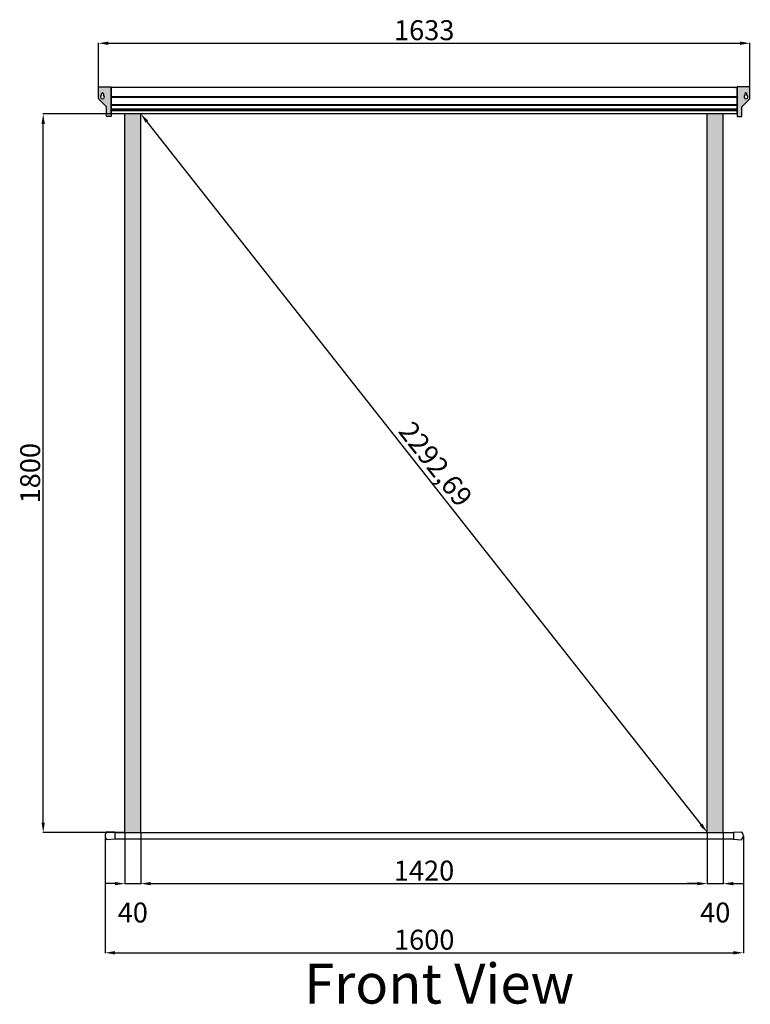
# Model space of a CAD drawing. Units: millimetres. Extents: x 38705 to 43009, y 27039 to 30322.
# Drawn here: x 38705 to 40536, y 27856 to 30322 of the extents above; entities that cross this region are included whole.
import ezdxf

# ---------------------------------------------------------------- set-up
doc = ezdxf.new("R2010")
doc.units = ezdxf.units.MM
doc.styles.get("Standard").update_dxf_attribs({"font": 'arial.ttf'})
doc.dimstyles.new('ISO-25', dxfattribs={"dimtxt": 50, "dimasz": 25, "dimexe": 1.25, "dimexo": 0.625, "dimtad": 1, "dimtxsty": 'Standard', "dimcen": 2.5, "dimadec": 0, "dimazin": 0, "dimtfac": 1, "dimtmove": 2, "dimatfit": 3, "dimfxl": 1, "dimarcsym": 0})

# ---------------------------------------------------------------- blocks, each defined once
blk = doc.blocks.new('*D4')
at = {"color": 0, "lineweight": -2, "transparency": 16777216}
for p, q in [((39008.4, 28285.2), (39008.4, 28156.5)), ((40428.4, 28285.2), (40428.4, 28156.5)), ((39033.4, 28157.8), (40403.4, 28157.8))]:
    blk.add_line(p, q, dxfattribs=at)
at = {"color": 0, "transparency": 16777216}
for points in [[(39033.4, 28162), (39033.4, 28153.6), (39008.4, 28157.8)], [(40403.4, 28162), (40403.4, 28153.6), (40428.4, 28157.8)]]:
    blk.add_solid(points, dxfattribs=at)
at = {"layer": 'Defpoints', "color": 0, "transparency": 16777216}
for p in [(39008.4, 28285.8), (40428.4, 28285.8), (40428.4, 28157.8)]:
    blk.add_point(p, dxfattribs=at)
at = {"color": 0, "transparency": 16777216, "insert": (39718.4, 28183.9), "char_height": 50, "attachment_point": 5}
blk.add_mtext('1420', dxfattribs=at)
blk = doc.blocks.new('*D5')
at = {"color": 0, "lineweight": -2, "transparency": 16777216}
for p, q in [((38968.4, 28285.2), (38968.4, 28156.5)), ((39008.4, 28285.2), (39008.4, 28156.5)), ((38943.4, 28157.8), (38918.4, 28157.8)), ((38968.4, 28157.8), (39008.4, 28157.8)), ((39033.4, 28157.8), (39058.4, 28157.8))]:
    blk.add_line(p, q, dxfattribs=at)
at = {"color": 0, "transparency": 16777216}
for points in [[(38943.4, 28162), (38943.4, 28153.6), (38968.4, 28157.8)], [(39033.4, 28162), (39033.4, 28153.6), (39008.4, 28157.8)]]:
    blk.add_solid(points, dxfattribs=at)
at = {"layer": 'Defpoints', "color": 0, "transparency": 16777216}
for p in [(38968.4, 28285.8), (39008.4, 28285.8), (39008.4, 28157.8)]:
    blk.add_point(p, dxfattribs=at)
at = {"color": 0, "transparency": 16777216, "insert": (38988.4, 28079), "char_height": 50, "attachment_point": 5, "rotation": 0.0018}
blk.add_mtext('40', dxfattribs=at)
blk = doc.blocks.new('*D6')
at = {"color": 0, "lineweight": -2, "transparency": 16777216}
for p, q in [((40428.4, 28285.2), (40428.4, 28156.5)), ((40468.4, 28285.2), (40468.4, 28156.5)), ((40403.4, 28157.8), (40378.4, 28157.8)), ((40428.4, 28157.8), (40468.4, 28157.8)), ((40493.4, 28157.8), (40518.4, 28157.8))]:
    blk.add_line(p, q, dxfattribs=at)
at = {"color": 0, "transparency": 16777216}
for points in [[(40403.4, 28162), (40403.4, 28153.6), (40428.4, 28157.8)], [(40493.4, 28162), (40493.4, 28153.6), (40468.4, 28157.8)]]:
    blk.add_solid(points, dxfattribs=at)
at = {"layer": 'Defpoints', "color": 0, "transparency": 16777216}
for p in [(40428.4, 28285.9), (40468.4, 28285.9), (40468.4, 28157.8)]:
    blk.add_point(p, dxfattribs=at)
at = {"color": 0, "transparency": 16777216, "insert": (40448.4, 28079), "char_height": 50, "attachment_point": 5}
blk.add_mtext('40', dxfattribs=at)
blk = doc.blocks.new('*D10')
at = {"color": 0, "lineweight": -2, "transparency": 16777216}
for p, q in [((38918.8, 28277.2), (38918.8, 27983.4)), ((40518.9, 28277.2), (40518.9, 27983.4)), ((38943.8, 27984.6), (40493.9, 27984.6))]:
    blk.add_line(p, q, dxfattribs=at)
at = {"color": 0, "transparency": 16777216}
for points in [[(38943.8, 27988.8), (38943.8, 27980.4), (38918.8, 27984.6)], [(40493.9, 27988.8), (40493.9, 27980.5), (40518.9, 27984.6)]]:
    blk.add_solid(points, dxfattribs=at)
at = {"layer": 'Defpoints', "color": 0, "transparency": 16777216}
for p in [(38918.8, 28277.8), (40518.9, 28277.9), (40518.9, 27984.6)]:
    blk.add_point(p, dxfattribs=at)
at = {"color": 0, "transparency": 16777216, "insert": (39718.9, 28010.8), "char_height": 50, "attachment_point": 5, "rotation": 0.0011}
blk.add_mtext('1600', dxfattribs=at)
blk = doc.blocks.new('*D13')
at = {"color": 0, "lineweight": -2, "transparency": 16777216}
for p, q in [((38967.8, 30085.8), (38762.5, 30085.8)), ((38763.8, 28310.8), (38763.8, 30060.8)), ((38967.8, 28285.8), (38762.5, 28285.8))]:
    blk.add_line(p, q, dxfattribs=at)
at = {"color": 0, "transparency": 16777216}
for points in [[(38759.6, 30060.8), (38767.9, 30060.8), (38763.8, 30085.8)], [(38759.6, 28310.8), (38767.9, 28310.8), (38763.8, 28285.8)]]:
    blk.add_solid(points, dxfattribs=at)
at = {"layer": 'Defpoints', "color": 0, "transparency": 16777216}
for p in [(38763.8, 30085.8), (38968.4, 30085.8), (38968.4, 28285.8)]:
    blk.add_point(p, dxfattribs=at)
at = {"color": 0, "transparency": 16777216, "insert": (38737.6, 29185.8), "char_height": 50, "attachment_point": 5, "rotation": 90}
blk.add_mtext('1800', dxfattribs=at)
blk = doc.blocks.new('*D14')
at = {"color": 0, "lineweight": -2, "transparency": 16777216}
for p, q in [((39008.9, 30086.2), (39009.4, 30086.6)), ((39023.9, 30066.2), (40412.9, 28305.4)), ((40428.9, 28286.2), (40429.4, 28286.6))]:
    blk.add_line(p, q, dxfattribs=at)
at = {"color": 0, "transparency": 16777216}
for points in [[(39027.1, 30068.8), (39020.6, 30063.6), (39008.4, 30085.8)], [(40416.2, 28308), (40409.6, 28302.9), (40428.4, 28285.8)]]:
    blk.add_solid(points, dxfattribs=at)
at = {"layer": 'Defpoints', "color": 0, "transparency": 16777216}
for p in [(39008.4, 30085.8), (40428.4, 28285.8), (40428.4, 28285.8)]:
    blk.add_point(p, dxfattribs=at)
at = {"color": 0, "transparency": 16777216, "insert": (39742.5, 29204.8), "char_height": 50, "attachment_point": 5, "rotation": 308.2696}
blk.add_mtext('2292,69', dxfattribs=at)
blk = doc.blocks.new('*D15')
at = {"color": 0, "lineweight": -2, "transparency": 16777216}
for p, q in [((38902.4, 30139.3), (38902.4, 30264)), ((38927.4, 30262.7), (40510.4, 30262.7)), ((40535.4, 30139.3), (40535.4, 30264))]:
    blk.add_line(p, q, dxfattribs=at)
at = {"color": 0, "transparency": 16777216}
for points in [[(38927.4, 30266.9), (38927.4, 30258.5), (38902.4, 30262.7)], [(40510.4, 30266.9), (40510.4, 30258.5), (40535.4, 30262.7)]]:
    blk.add_solid(points, dxfattribs=at)
at = {"layer": 'Defpoints', "color": 0, "transparency": 16777216}
for p in [(40535.4, 30262.7), (38902.4, 30138.7), (40535.4, 30138.7)]:
    blk.add_point(p, dxfattribs=at)
at = {"color": 0, "transparency": 16777216, "insert": (39718.9, 30288.9), "char_height": 50, "attachment_point": 5}
blk.add_mtext('1633', dxfattribs=at)

msp = doc.modelspace()

# ---------------------------------------------------------------- hatches: boundary and pattern name
at = {"true_color": 0x000000}
h = msp.add_hatch(color=18, dxfattribs=at)
h.dxf.hatch_style = 1
h.paths.add_polyline_path([(38934.37, 30079.595), (38934.37, 30153.595), (38902.87, 30153.595, 0.41421356), (38902.37, 30153.095), (38902.37, 30124.338, 0.19891237), (38903.248, 30122.216), (38922.37, 30103.095), (38922.37, 30080.095, 0.41421356), (38922.87, 30079.595)])
h.paths.add_polyline_path([(38909.87, 30132.925), (38909.87, 30136.095, -1), (38914.87, 30136.095), (38914.87, 30132.925, -3.73205081)], flags=16)
h.paths.add_polyline_path([(40504.374, 30079.595), (40515.874, 30079.595, 0.41421356), (40516.374, 30080.095), (40516.374, 30103.095), (40535.496, 30122.216, 0.19891237), (40536.374, 30124.338), (40536.374, 30153.095, 0.41421356), (40535.874, 30153.595), (40504.374, 30153.595)])
h.paths.add_polyline_path([(40523.874, 30132.925), (40523.874, 30136.095, -1), (40528.874, 30136.095), (40528.874, 30132.925, -3.73205081)], flags=16)
h = msp.add_hatch(color=18, dxfattribs=at)
h.dxf.hatch_style = 1
h.paths.add_polyline_path([(39008.376, 30085.821), (38968.376, 30085.821), (38968.376, 28285.822), (39008.376, 28285.823)])
h.paths.add_polyline_path([(40468.381, 30085.821), (40428.381, 30085.821), (40428.381, 28285.85), (40468.381, 28285.851)])
h = msp.add_hatch(color=256)
h.dxf.hatch_style = 1
h.paths.add_polyline_path([(40468.381, 29785.821), (40428.381, 29785.821), (40428.381, 28285.85), (40468.381, 28285.851)])
h.paths.add_polyline_path([(39008.376, 29785.821), (38968.376, 29785.821), (38968.376, 28285.822), (39008.376, 28285.823)])

# ---------------------------------------------------------------- linework, layer by layer
for p, q in [((38902.37, 30124.338), (38902.37, 30153.095)), ((38902.87, 30153.595), (38934.37, 30153.595)), ((38934.37, 30153.595), (38934.37, 30079.595)), ((40534.87, 30153.595), (40503.37, 30153.595)), ((40503.37, 30153.595), (40503.37, 30079.595)), ((40535.37, 30124.338), (40535.37, 30153.095)), ((38922.37, 30103.095), (38903.248, 30122.216)), ((38909.87, 30132.925), (38909.87, 30136.095)), ((38914.87, 30136.095), (38914.87, 30132.925)), ((38934.37, 30129.595), (40503.37, 30129.595)), ((38934.37, 30127.595), (40503.37, 30127.595)), ((40515.37, 30103.095), (40534.491, 30122.216)), ((40522.87, 30136.095), (40522.87, 30132.925)), ((40527.87, 30132.925), (40527.87, 30136.095)), ((38922.37, 30080.095), (38922.37, 30103.095)), ((38934.37, 30109.595), (40503.37, 30109.595)), ((38934.37, 30107.595), (40503.37, 30107.595)), ((38934.37, 30098.076), (40503.37, 30098.076)), ((38934.37, 30095.946), (40503.37, 30095.946)), ((38934.37, 30094.501), (40503.37, 30094.501)), ((40515.37, 30080.095), (40515.37, 30103.095)), ((38934.37, 30079.595), (38922.87, 30079.595)), ((38934.37, 30086.595), (40503.37, 30086.595)), ((38968.376, 28285.822), (38968.376, 30085.821)), ((39008.376, 28285.822), (39008.376, 30085.821)), ((39009.358, 30086.595), (40428.381, 30086.595)), ((40428.381, 28285.822), (40428.381, 30085.821)), ((40468.381, 28285.822), (40468.381, 30085.821)), ((40503.37, 30079.595), (40514.87, 30079.595)), ((38943.706, 28286.799), (38923.756, 28287.797)), ((40494.004, 28286.829), (40513.954, 28287.827)), ((38943.706, 28268.844), (38923.756, 28267.847)), ((38943.706, 28286.799), (38943.706, 28268.844)), ((38943.706, 28285.822), (40494.004, 28285.852)), ((38943.706, 28285.802), (38943.706, 28269.842)), ((38943.706, 28269.822), (40494.004, 28269.852)), ((40494.004, 28286.829), (40494.004, 28268.874)), ((40494.004, 28268.874), (40513.954, 28267.877))]:
    msp.add_line(p, q)
for centre, radius, start, end in [((38902.87, 30153.095), 0.5, 90, 180), ((38912.37, 30136.095), 2.5, 0, 180), ((40525.37, 30136.095), 2.5, 0, 180), ((40534.87, 30153.095), 0.5, 0, 90), ((38905.37, 30124.338), 3, 180, 225), ((38912.37, 30128.595), 5, 120, 60), ((40525.37, 30128.595), 5, 120, 60), ((40532.37, 30124.338), 3, 315, 0), ((38922.87, 30080.095), 0.5, 180, 270), ((40514.87, 30080.095), 0.5, 270, 0), ((38931.237, 28277.822), 12.469, 126.869898, 233.130102), ((40506.473, 28277.852), 12.469, 306.869898, 53.130102)]:
    msp.add_arc(centre, radius, start, end)
for points, weights, knots in [([(38934.37, 30129.595), (38934.37, 30130.611), (38934.37, 30131.627), (38934.37, 30132.644), (38934.37, 30133.66), (38934.37, 30135.55), (38934.37, 30137.393), (38934.37, 30139.041), (38934.37, 30140.377), (38934.37, 30143.035), (38934.37, 30145.693), (38934.37, 30148.351), (38934.37, 30151.009), (38934.37, 30151.29), (38934.37, 30151.492), (38934.37, 30151.581), (38934.37, 30151.604), (38934.37, 30151.6), (38934.37, 30151.595), (38934.37, 30151.59), (38934.37, 30151.586), (38934.37, 30151.581), (38934.37, 30151.129), (38934.37, 30150.277), (38934.37, 30149.345), (38934.37, 30147.907), (38934.37, 30146.47), (38934.37, 30145.032), (38934.37, 30143.595), (38934.37, 30143.409), (38934.37, 30143.238), (38934.37, 30143.14), (38934.37, 30143.145), (38934.37, 30143.15), (38934.37, 30143.238), (38934.37, 30143.409), (38934.37, 30143.595), (38934.37, 30144.17), (38934.37, 30144.745), (38934.37, 30145.32), (38934.37, 30145.895), (38934.37, 30146.185), (38934.37, 30146.45), (38934.37, 30146.581), (38934.37, 30146.604), (38934.37, 30146.6), (38934.37, 30146.595), (38934.37, 30146.59), (38934.37, 30146.586), (38934.37, 30146.581), (38934.37, 30146.486), (38934.37, 30146.282), (38934.37, 30146.039), (38934.37, 30145.189), (38934.37, 30144.46), (38934.37, 30144.016), (38934.37, 30143.914), (38934.37, 30143.866), (38934.37, 30144.069), (38934.37, 30144.477), (38934.37, 30144.863), (38934.37, 30144.876), (38934.37, 30144.889), (38934.37, 30144.903), (38934.37, 30144.916), (38934.37, 30145.132), (38934.37, 30145.314), (38934.37, 30145.426), (38934.37, 30145.455), (38934.37, 30145.504), (38934.37, 30145.748), (38934.37, 30146.247), (38934.37, 30147.02), (38934.37, 30147.507), (38934.37, 30147.719), (38934.37, 30147.767), (38934.37, 30147.617), (38934.37, 30147.158), (38934.37, 30146.777), (38934.37, 30146.555), (38934.37, 30146.358), (38934.37, 30146.223), (38934.37, 30146.171), (38934.37, 30146.166), (38934.37, 30146.161), (38934.37, 30146.157), (38934.37, 30146.152), (38934.37, 30146.056), (38934.37, 30146.208), (38934.37, 30146.595), (38934.37, 30146.992), (38934.37, 30147.83), (38934.37, 30148.572), (38934.37, 30149.063), (38934.37, 30149.237), (38934.37, 30149.288), (38934.37, 30149.442), (38934.37, 30149.674), (38934.37, 30149.922), (38934.37, 30149.94), (38934.37, 30149.959), (38934.37, 30149.977), (38934.37, 30149.995), (38934.37, 30150.285), (38934.37, 30150.55), (38934.37, 30150.683), (38934.37, 30150.704), (38934.37, 30150.697), (38934.37, 30150.693), (38934.37, 30150.688), (38934.37, 30150.684)], [1, 1, 1, 1, 1, 0.961939766256, 0.949253021674, 0.961939766256, 1, 1, 1, 1, 1, 0.961939766256, 0.949253021674, 0.961939766256, 1, 1, 1, 1, 1, 0.853553390593, 0.804737854124, 0.853553390593, 1, 1, 1, 1, 1, 0.853553390593, 0.804737854124, 0.853553390593, 1, 0.853553390593, 0.804737854124, 0.853553390593, 1, 1, 1, 1, 1, 0.853553390593, 0.804737854124, 0.853553390593, 1, 1, 1, 1, 1, 0.888246434775, 0.850995246366, 0.888246434775, 1, 0.906194330678, 0.874925774237, 0.906194330678, 1, 0.777350098136, 0.703133464181, 0.777350098136, 1, 1, 1, 1, 1, 0.917542938232, 0.890057250976, 0.917542938232, 1, 1, 0.955008326493, 1, 1, 0.955008326493, 1, 1, 0.955008326493, 1, 1, 0.917542938232, 0.890057250976, 0.917542938232, 1, 1, 1, 1, 1, 0.777350098137, 0.703133464182, 0.777350098137, 1, 0.910430369201, 0.880573825601, 0.910430369201, 1, 0.888246434774, 0.850995246366, 0.888246434774, 1, 1, 1, 1, 1, 0.853553390593, 0.804737854124, 0.853553390593, 1, 1, 1, 1, 1], [0, 0, 0, 0, 0, 0.01615307, 0.01615307, 0.01615307, 0.01615307, 0.04618914, 0.04618914, 0.04618914, 0.04618914, 0.10830017, 0.10830017, 0.10830017, 0.10830017, 0.11487374, 0.11487374, 0.11487374, 0.11487374, 0.34213986, 0.34213986, 0.34213986, 0.34213986, 0.35814902, 0.35814902, 0.35814902, 0.35814902, 0.3870784, 0.3870784, 0.3870784, 0.3870784, 0.39082958, 0.39082958, 0.39082958, 0.39082958, 0.39522437, 0.39522437, 0.39522437, 0.39522437, 0.41110756, 0.41110756, 0.41110756, 0.41110756, 0.41911681, 0.41911681, 0.41911681, 0.41911681, 0.41970612, 0.41970612, 0.41970612, 0.41970612, 0.42774141, 0.42774141, 0.42774141, 0.42774141, 0.45939138, 0.45939138, 0.45939138, 0.45939138, 0.47552933, 0.47552933, 0.47552933, 0.47552933, 0.47623133, 0.47623133, 0.47623133, 0.47623133, 0.48785999, 0.48785999, 0.48785999, 0.48785999, 0.50965297, 0.50965297, 0.50965297, 0.53144595, 0.53144595, 0.53144595, 0.55323893, 0.55323893, 0.55323893, 0.55323893, 0.56591263, 0.56591263, 0.56591263, 0.56591263, 0.56674647, 0.56674647, 0.56674647, 0.56674647, 0.59140568, 0.59140568, 0.59140568, 0.59140568, 0.6583354, 0.6583354, 0.6583354, 0.6583354, 0.67988869, 0.67988869, 0.67988869, 0.67988869, 0.68166829, 0.68166829, 0.68166829, 0.68166829, 0.71000441, 0.71000441, 0.71000441, 0.71000441, 1, 1, 1, 1, 1]), ([(40503.37, 30129.595), (40503.37, 30130.611), (40503.37, 30131.627), (40503.37, 30132.644), (40503.37, 30133.66), (40503.37, 30135.55), (40503.37, 30137.393), (40503.37, 30139.041), (40503.37, 30140.377), (40503.37, 30143.035), (40503.37, 30145.693), (40503.37, 30148.351), (40503.37, 30151.009), (40503.37, 30151.29), (40503.37, 30151.492), (40503.37, 30151.581), (40503.37, 30151.604), (40503.37, 30151.6), (40503.37, 30151.595), (40503.37, 30151.59), (40503.37, 30151.586), (40503.37, 30151.581), (40503.37, 30151.129), (40503.37, 30150.277), (40503.37, 30149.345), (40503.37, 30147.907), (40503.37, 30146.47), (40503.37, 30145.032), (40503.37, 30143.595), (40503.37, 30143.409), (40503.37, 30143.238), (40503.37, 30143.14), (40503.37, 30143.145), (40503.37, 30143.15), (40503.37, 30143.238), (40503.37, 30143.409), (40503.37, 30143.595), (40503.37, 30144.17), (40503.37, 30144.745), (40503.37, 30145.32), (40503.37, 30145.895), (40503.37, 30146.185), (40503.37, 30146.45), (40503.37, 30146.581), (40503.37, 30146.604), (40503.37, 30146.6), (40503.37, 30146.595), (40503.37, 30146.59), (40503.37, 30146.586), (40503.37, 30146.581), (40503.37, 30146.486), (40503.37, 30146.282), (40503.37, 30146.039), (40503.37, 30145.189), (40503.37, 30144.46), (40503.37, 30144.016), (40503.37, 30143.914), (40503.37, 30143.866), (40503.37, 30144.069), (40503.37, 30144.477), (40503.37, 30144.863), (40503.37, 30144.876), (40503.37, 30144.889), (40503.37, 30144.903), (40503.37, 30144.916), (40503.37, 30145.132), (40503.37, 30145.314), (40503.37, 30145.426), (40503.37, 30145.455), (40503.37, 30145.504), (40503.37, 30145.748), (40503.37, 30146.247), (40503.37, 30147.02), (40503.37, 30147.507), (40503.37, 30147.719), (40503.37, 30147.767), (40503.37, 30147.617), (40503.37, 30147.158), (40503.37, 30146.777), (40503.37, 30146.555), (40503.37, 30146.358), (40503.37, 30146.223), (40503.37, 30146.171), (40503.37, 30146.166), (40503.37, 30146.161), (40503.37, 30146.157), (40503.37, 30146.152), (40503.37, 30146.056), (40503.37, 30146.208), (40503.37, 30146.595), (40503.37, 30146.992), (40503.37, 30147.83), (40503.37, 30148.572), (40503.37, 30149.063), (40503.37, 30149.237), (40503.37, 30149.288), (40503.37, 30149.442), (40503.37, 30149.674), (40503.37, 30149.922), (40503.37, 30149.94), (40503.37, 30149.959), (40503.37, 30149.977), (40503.37, 30149.995), (40503.37, 30150.285), (40503.37, 30150.55), (40503.37, 30150.683), (40503.37, 30150.704), (40503.37, 30150.697), (40503.37, 30150.693), (40503.37, 30150.688), (40503.37, 30150.684)], [1, 1, 1, 1, 1, 0.961939766256, 0.949253021674, 0.961939766256, 1, 1, 1, 1, 1, 0.961939766256, 0.949253021674, 0.961939766256, 1, 1, 1, 1, 1, 0.853553390593, 0.804737854124, 0.853553390593, 1, 1, 1, 1, 1, 0.853553390593, 0.804737854124, 0.853553390593, 1, 0.853553390593, 0.804737854124, 0.853553390593, 1, 1, 1, 1, 1, 0.853553390593, 0.804737854124, 0.853553390593, 1, 1, 1, 1, 1, 0.888246434775, 0.850995246366, 0.888246434775, 1, 0.906194330678, 0.874925774237, 0.906194330678, 1, 0.777350098136, 0.703133464181, 0.777350098136, 1, 1, 1, 1, 1, 0.917542938232, 0.890057250976, 0.917542938232, 1, 1, 0.955008326493, 1, 1, 0.955008326493, 1, 1, 0.955008326493, 1, 1, 0.917542938232, 0.890057250976, 0.917542938232, 1, 1, 1, 1, 1, 0.777350098137, 0.703133464182, 0.777350098137, 1, 0.910430369201, 0.880573825601, 0.910430369201, 1, 0.888246434774, 0.850995246366, 0.888246434774, 1, 1, 1, 1, 1, 0.853553390593, 0.804737854124, 0.853553390593, 1, 1, 1, 1, 1], [0, 0, 0, 0, 0, 0.01615307, 0.01615307, 0.01615307, 0.01615307, 0.04618914, 0.04618914, 0.04618914, 0.04618914, 0.10830017, 0.10830017, 0.10830017, 0.10830017, 0.11487374, 0.11487374, 0.11487374, 0.11487374, 0.34213986, 0.34213986, 0.34213986, 0.34213986, 0.35814902, 0.35814902, 0.35814902, 0.35814902, 0.3870784, 0.3870784, 0.3870784, 0.3870784, 0.39082958, 0.39082958, 0.39082958, 0.39082958, 0.39522437, 0.39522437, 0.39522437, 0.39522437, 0.41110756, 0.41110756, 0.41110756, 0.41110756, 0.41911681, 0.41911681, 0.41911681, 0.41911681, 0.41970612, 0.41970612, 0.41970612, 0.41970612, 0.42774141, 0.42774141, 0.42774141, 0.42774141, 0.45939138, 0.45939138, 0.45939138, 0.45939138, 0.47552933, 0.47552933, 0.47552933, 0.47552933, 0.47623133, 0.47623133, 0.47623133, 0.47623133, 0.48785999, 0.48785999, 0.48785999, 0.48785999, 0.50965297, 0.50965297, 0.50965297, 0.53144595, 0.53144595, 0.53144595, 0.55323893, 0.55323893, 0.55323893, 0.55323893, 0.56591263, 0.56591263, 0.56591263, 0.56591263, 0.56674647, 0.56674647, 0.56674647, 0.56674647, 0.59140568, 0.59140568, 0.59140568, 0.59140568, 0.6583354, 0.6583354, 0.6583354, 0.6583354, 0.67988869, 0.67988869, 0.67988869, 0.67988869, 0.68166829, 0.68166829, 0.68166829, 0.68166829, 0.71000441, 0.71000441, 0.71000441, 0.71000441, 1, 1, 1, 1, 1]), ([(38934.37, 30127.593), (38934.37, 30127.597), (38934.37, 30127.679), (38934.37, 30127.878), (38934.37, 30128.311), (38934.37, 30128.595), (38934.37, 30128.878), (38934.37, 30129.311), (38934.37, 30129.511), (38934.37, 30129.6), (38934.37, 30129.593)], [1, 1, 0.988033871713, 1, 1, 0.988033871713, 1, 1, 0.988033871713, 1, 1], [0, 0, 0, 0, 0, 0.33333333, 0.33333333, 0.33333333, 0.66666667, 0.66666667, 0.66666667, 1, 1, 1, 1, 1]), ([(40503.37, 30127.593), (40503.37, 30127.597), (40503.37, 30127.679), (40503.37, 30127.878), (40503.37, 30128.311), (40503.37, 30128.595), (40503.37, 30128.878), (40503.37, 30129.311), (40503.37, 30129.511), (40503.37, 30129.6), (40503.37, 30129.593)], [1, 1, 0.988033871713, 1, 1, 0.988033871713, 1, 1, 0.988033871713, 1, 1], [0, 0, 0, 0, 0, 0.33333333, 0.33333333, 0.33333333, 0.66666667, 0.66666667, 0.66666667, 1, 1, 1, 1, 1]), ([(38934.37, 30107.593), (38934.37, 30107.597), (38934.37, 30107.679), (38934.37, 30107.878), (38934.37, 30108.311), (38934.37, 30108.595), (38934.37, 30108.878), (38934.37, 30109.311), (38934.37, 30109.511), (38934.37, 30109.6), (38934.37, 30109.593)], [1, 1, 0.988033871713, 1, 1, 0.988033871713, 1, 1, 0.988033871713, 1, 1], [0, 0, 0, 0, 0, 0.33333333, 0.33333333, 0.33333333, 0.66666667, 0.66666667, 0.66666667, 1, 1, 1, 1, 1]), ([(38934.37, 30098.076), (38934.37, 30099.675), (38934.37, 30101.61), (38934.37, 30103.753), (38934.37, 30105.946), (38934.37, 30106.358), (38934.37, 30106.771), (38934.37, 30107.183), (38934.37, 30107.595)], [1, 0.964915179346, 0.953220239127, 0.964915179346, 1, 1, 1, 1, 1], [0, 0, 0, 0, 0, 0.83694821, 0.83694821, 0.83694821, 0.83694821, 1, 1, 1, 1, 1]), ([(38934.37, 30094.501), (38934.37, 30094.657), (38934.37, 30094.915), (38934.37, 30095.235), (38934.37, 30095.764), (38934.37, 30096.047), (38934.37, 30096.218), (38934.37, 30096.35), (38934.37, 30096.331), (38934.37, 30096.158), (38934.37, 30095.951)], [1, 1, 0.983512850339, 1, 1, 0.983512850339, 1, 1, 0.983714635401, 0.999700106436, 0.999996318324], [0, 0, 0, 0, 0, 0.33401677, 0.33401677, 0.33401677, 0.66803353, 0.66803353, 0.66803353, 1, 1, 1, 1, 1]), ([(38934.37, 30086.612), (38934.37, 30086.629), (38934.37, 30086.656), (38934.37, 30086.693), (38934.37, 30086.737), (38934.37, 30088.678), (38934.37, 30090.619), (38934.37, 30092.56), (38934.37, 30094.501)], [0.963115745135, 0.954355998861, 0.957583459247, 0.972798126293, 1, 1, 1, 1, 1], [0, 0, 0, 0, 0, 0.02171616, 0.02171616, 0.02171616, 0.02171616, 1, 1, 1, 1, 1]), ([(40503.37, 30107.593), (40503.37, 30107.597), (40503.37, 30107.679), (40503.37, 30107.878), (40503.37, 30108.311), (40503.37, 30108.595), (40503.37, 30108.878), (40503.37, 30109.311), (40503.37, 30109.511), (40503.37, 30109.6), (40503.37, 30109.593)], [1, 1, 0.988033871713, 1, 1, 0.988033871713, 1, 1, 0.988033871713, 1, 1], [0, 0, 0, 0, 0, 0.33333333, 0.33333333, 0.33333333, 0.66666667, 0.66666667, 0.66666667, 1, 1, 1, 1, 1]), ([(40503.37, 30098.076), (40503.37, 30099.675), (40503.37, 30101.61), (40503.37, 30103.753), (40503.37, 30105.946), (40503.37, 30106.358), (40503.37, 30106.771), (40503.37, 30107.183), (40503.37, 30107.595)], [1, 0.964915179346, 0.953220239127, 0.964915179346, 1, 1, 1, 1, 1], [0, 0, 0, 0, 0, 0.83694821, 0.83694821, 0.83694821, 0.83694821, 1, 1, 1, 1, 1]), ([(40503.37, 30094.501), (40503.37, 30094.657), (40503.37, 30094.915), (40503.37, 30095.235), (40503.37, 30095.764), (40503.37, 30096.047), (40503.37, 30096.218), (40503.37, 30096.35), (40503.37, 30096.331), (40503.37, 30096.158), (40503.37, 30095.951)], [1, 1, 0.983512850339, 1, 1, 0.983512850339, 1, 1, 0.983714635401, 0.999700106436, 0.999996318324], [0, 0, 0, 0, 0, 0.33401677, 0.33401677, 0.33401677, 0.66803353, 0.66803353, 0.66803353, 1, 1, 1, 1, 1]), ([(40503.37, 30086.612), (40503.37, 30086.629), (40503.37, 30086.656), (40503.37, 30086.693), (40503.37, 30086.737), (40503.37, 30088.678), (40503.37, 30090.619), (40503.37, 30092.56), (40503.37, 30094.501)], [0.963115745135, 0.954355998861, 0.957583459247, 0.972798126293, 1, 1, 1, 1, 1], [0, 0, 0, 0, 0, 0.02171616, 0.02171616, 0.02171616, 0.02171616, 1, 1, 1, 1, 1])]:
    msp.add_rational_spline(points, weights, degree=4, knots=knots)
msp.add_open_spline([(40503.37, 30151.595), (40465.845, 30151.595), (40177.423, 30151.595), (39638.042, 30151.595), (39438.002, 30151.595), (39203.445, 30151.595), (38934.37, 30151.595)], degree=3, knots=[0.007385735, 0.007385735, 0.007385735, 0.007385735, 0.731462539, 0.731462539, 0.731462539, 1, 1, 1, 1])
for points, degree in [([(40503.37, 30151.595), (40455.621, 30151.595), (39678.546, 30151.595)], 2), ([(38934.37, 30109.595), (38934.37, 30114.095), (38934.37, 30118.595), (38934.37, 30123.095), (38934.37, 30127.595)], 4), ([(40503.37, 30109.595), (40503.37, 30114.095), (40503.37, 30118.595), (40503.37, 30123.095), (40503.37, 30127.595)], 4), ([(38934.37, 30095.946), (38934.37, 30096.478), (38934.37, 30097.011), (38934.37, 30097.544), (38934.37, 30098.076)], 4), ([(40503.37, 30095.946), (40503.37, 30096.478), (40503.37, 30097.011), (40503.37, 30097.544), (40503.37, 30098.076)], 4)]:
    msp.add_open_spline(points, degree=degree)

# ---------------------------------------------------------------- texts
at = {"insert": (39417.776, 27957.305), "char_height": 100, "attachment_point": 1}
msp.add_mtext_dynamic_manual_height_columns('Front View', width=893.34265, gutter_width=12.5, heights=[0], dxfattribs=at)

# ---------------------------------------------------------------- dimensions: what is measured, and where the dimension line sits
for base, p1, p2, picture, middle in [((40535.37, 30262.709), (38902.37, 30138.716), (40535.37, 30138.716), '*D15', (39718.87, 30288.88)), ((40428.3812, 28157.7869), (39008.3765, 28285.823), (40428.3812, 28285.823), '*D4', (39718.3789, 28183.9406)), ((40468.381, 28157.787), (40428.381, 28285.85), (40468.381, 28285.851), '*D6', (40448.381, 28079.013))]:
    dim = msp.add_linear_dim(base=base, p1=p1, p2=p2, dimstyle='ISO-25')
    dim.commit()
    dim.dimension.update_dxf_attribs({"geometry": picture, "text_midpoint": middle})
dim = msp.add_linear_dim(base=(38763.776, 30085.821), p1=(38968.376, 28285.822), p2=(38968.376, 30085.821), angle=90, dimstyle='ISO-25')
dim.commit()
dim.dimension.update_dxf_attribs({"geometry": '*D13', "text_midpoint": (38737.622, 29185.821)})
for p1, p2, distance, picture, middle in [((39008.376, 30085.821), (40428.381, 28285.822), 0, '*D14', (39742.46, 29204.819)), ((38968.376, 28285.822), (39008.376, 28285.823), -128.036, '*D5', (38988.383, 28079.013))]:
    dim = msp.add_aligned_dim(p1=p1, p2=p2, distance=distance, dimstyle='ISO-25')
    dim.commit()
    dim.dimension.update_dxf_attribs({"geometry": picture, "text_midpoint": middle})
dim = msp.add_aligned_dim(p1=(38918.768, 28277.822), p2=(40518.942, 28277.852), distance=-293.214, text='1600', dimstyle='ISO-25')
dim.commit()
dim.dimension.update_dxf_attribs({"geometry": '*D10', "text_midpoint": (39718.86, 28010.776)})

doc.saveas('drawing.dxf')
